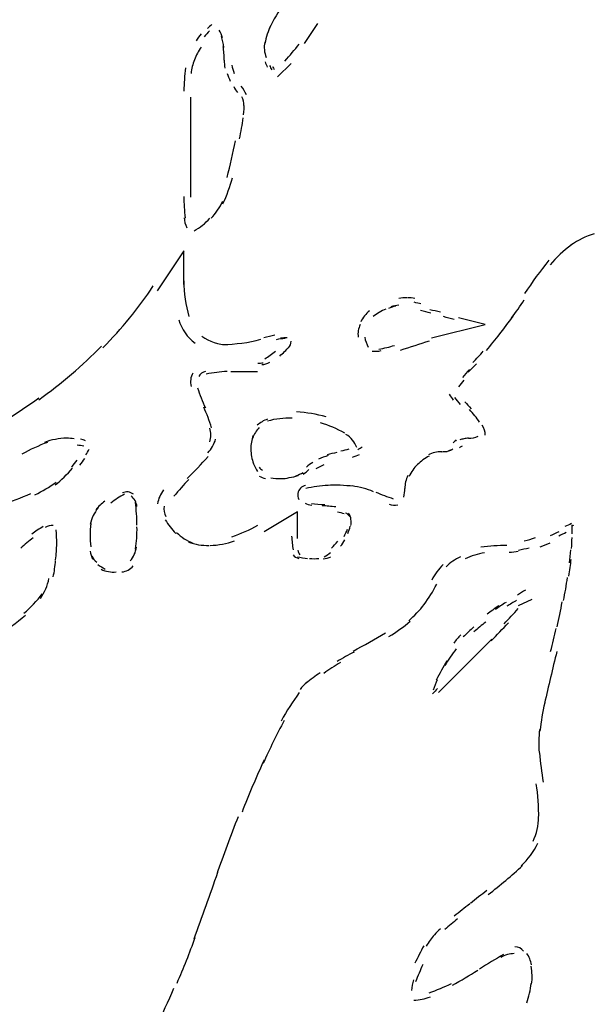
# Model space of a CAD drawing. Units: inches. Extents: x 48628 to 116498, y -68824 to -21783.
# Drawn here: x 73702 to 73839, y -54768 to -54534 of the extents above; entities that cross this region are included whole.
import ezdxf

# ---------------------------------------------------------------- set-up
doc = ezdxf.new("R2010")
doc.units = ezdxf.units.IN
doc.header["$MEASUREMENT"] = 0
doc.layers.add('freecads.com', color=7, linetype='Continuous')

msp = doc.modelspace()

# ---------------------------------------------------------------- linework, layer by layer
at = {"layer": 'freecads.com', "color": 0}
for p, q in [((73769.84, -54539.57), (73773.05, -54534.79)), ((73766.68, -54544.35), (73763.46, -54547.51)), ((73742.77, -54552.33), (73742.77, -54576.19)), ((73741.16, -54588.95), (73734.79, -54598.47)), ((73741.16, -54596.93), (73741.16, -54588.95)), ((73812.88, -54606.48), (73806.51, -54604.87)), ((73800.12, -54609.65), (73812.88, -54606.48)), ((73752.31, -54617.62), (73758.68, -54617.62)), ((73768.23, -54651.08), (73760.29, -54655.86)), ((73768.23, -54657.44), (73768.23, -54651.08)), ((73820.82, -54673.36), (73824.03, -54671.82)), ((73814.45, -54681.34), (73809.67, -54686.12)), ((73809.67, -54686.12), (73804.9, -54690.9)), ((73804.9, -54690.9), (73801.74, -54694.1))]:
    msp.add_line(p, q, dxfattribs=at)
for points in [[(73765.02, -54530.09), (73763.66, -54531.97), (73762.48, -54533.96), (73761.43, -54536.03)], [(73745.31, -54537.27), (73744.84, -54537.8), (73744.43, -54538.37), (73744.07, -54538.93)], [(73747.23, -54536.56), (73746.81, -54536.97), (73746.4, -54537.5), (73745.98, -54537.95)], [(73747.85, -54535.05), (73747.49, -54535.36), (73747.12, -54535.73), (73746.76, -54536.03)], [(73750.39, -54538.22), (73750.19, -54537.54), (73749.92, -54536.97), (73749.56, -54536.41)], [(73761.86, -54535.28), (73761.18, -54536.6), (73760.72, -54538.1), (73760.45, -54539.61)], [(73750.65, -54540.51), (73750.54, -54539.61), (73750.39, -54538.74), (73750.13, -54537.88)], [(73760.4, -54539.27), (73760.2, -54540.44), (73760.29, -54541.75), (73760.77, -54542.88)], [(73745.31, -54540.44), (73744.64, -54541.38), (73744.07, -54542.36), (73743.7, -54543.45)], [(73750.76, -54543.56), (73750.76, -54542.43), (73750.65, -54541.34), (73750.54, -54540.25)], [(73765.23, -54543.75), (73766.37, -54542.43), (73767.5, -54541.08), (73768.64, -54539.72)], [(73743.7, -54543.45), (73743.28, -54544.5), (73742.98, -54545.59), (73742.87, -54546.72)], [(73750.76, -54543.56), (73750.76, -54544.16), (73750.81, -54544.8), (73750.91, -54545.44)], [(73760.5, -54543.94), (73760.66, -54544.35), (73760.86, -54544.76), (73761.02, -54545.18)], [(73741.52, -54545.37), (73741.32, -54547.21), (73741.21, -54549.05), (73741.16, -54550.94)], [(73752.57, -54544.76), (73752.72, -54545.37), (73752.88, -54546.01), (73753.1, -54546.68)], [(73761.54, -54544.8), (73761.7, -54545.18), (73761.91, -54545.52), (73762.06, -54545.86)], [(73762.27, -54545.03), (73762.38, -54545.25), (73762.52, -54545.59), (73762.68, -54545.78)], [(73751.47, -54546.68), (73751.69, -54547.29), (73751.95, -54547.93), (73752.2, -54548.53)], [(73753.04, -54549.84), (73753.3, -54550.33), (73753.56, -54550.82), (73753.92, -54551.24)], [(73756.04, -54551.76), (73755.74, -54551.01), (73755.31, -54550.41), (73754.79, -54549.77)], [(73755.47, -54554.36), (73755.47, -54553.61), (73755.27, -54552.89), (73754.96, -54552.29)], [(73755.37, -54556.54), (73755.52, -54555.64), (73755.52, -54554.81), (73755.47, -54553.95)], [(73754.44, -54562.23), (73754.76, -54560.57), (73755.06, -54558.91), (73755.31, -54557.26)], [(73751.44, -54571.45), (73752.2, -54568.55), (73752.88, -54565.65), (73753.45, -54562.72)], [(73750.44, -54577.73), (73751.44, -54575.7), (73752.15, -54573.63), (73752.72, -54571.52)], [(73741.16, -54575.96), (73741.16, -54577.69), (73741.26, -54579.39), (73741.48, -54581.12)], [(73747.69, -54581.19), (73748.78, -54579.99), (73749.72, -54578.56), (73750.44, -54577.13)], [(73741.21, -54581.04), (73741.32, -54581.87), (73741.48, -54582.66), (73741.84, -54583.45)], [(73743.6, -54584.17), (73745, -54583.41), (73746.24, -54582.4), (73747.33, -54581.19)], [(73838.82, -54584.88), (73836.79, -54585.48), (73834.93, -54586.39), (73833.27, -54587.59)], [(73833.37, -54587.48), (73831.51, -54588.91), (73829.8, -54590.49), (73828.29, -54592.3)], [(73828.03, -54591.17), (73825.96, -54593.73), (73824.03, -54596.36), (73822.23, -54599.11)], [(73721.92, -54612.02), (73726.38, -54607.5), (73730.38, -54602.57), (73733.9, -54597.3)], [(73741.16, -54596.1), (73741.16, -54599), (73741.57, -54601.86), (73742.36, -54604.6)], [(73794.26, -54600.09), (73793.59, -54600.09), (73792.97, -54600.12), (73792.3, -54600.24)], [(73796.14, -54600.24), (73795.57, -54600.12), (73794.99, -54600.09), (73794.43, -54600.09)], [(73789.23, -54602.8), (73788.15, -54603.25), (73787.11, -54603.89), (73786.18, -54604.6)], [(73791.57, -54602.08), (73791, -54602.23), (73790.38, -54602.42), (73789.86, -54602.65)], [(73792.3, -54601.86), (73791.68, -54601.89), (73791, -54602.08), (73790.38, -54602.23)], [(73797.58, -54601.55), (73797.07, -54601.44), (73796.55, -54601.29), (73795.98, -54601.18)], [(73819.16, -54604.9), (73820.19, -54603.51), (73821.18, -54602.08), (73822.17, -54600.58)], [(73785.35, -54603.21), (73784.47, -54603.93), (73783.74, -54604.83), (73783.27, -54605.81)], [(73799.92, -54603.74), (73799.14, -54603.51), (73798.31, -54603.36), (73797.48, -54603.14)], [(73802.26, -54603.55), (73801.37, -54603.36), (73800.55, -54603.14), (73799.66, -54602.95)], [(73805.47, -54605.24), (73804.64, -54605.02), (73803.81, -54604.83), (73802.92, -54604.6)], [(73816.16, -54608.89), (73817.34, -54607.46), (73818.43, -54605.96), (73819.52, -54604.45)], [(73739.97, -54605.32), (73740.59, -54607.58), (73742, -54609.53), (73743.85, -54610.89)], [(73783.11, -54606.48), (73782.7, -54607.39), (73782.49, -54608.44), (73782.65, -54609.46)], [(73745.46, -54609.27), (73747.23, -54610.55), (73749.4, -54611.3), (73751.64, -54611.23)], [(73762.84, -54609.01), (73761.95, -54609.23), (73761.07, -54609.42), (73760.2, -54609.65)], [(73765.27, -54609.8), (73764.55, -54609.83), (73763.82, -54609.95), (73763.14, -54610.1)], [(73765.75, -54609.65), (73765.23, -54609.65), (73764.71, -54609.68), (73764.18, -54609.72)], [(73784.2, -54609.46), (73784.31, -54610.32), (73784.63, -54611.11), (73785.04, -54611.87)], [(73813.15, -54612.66), (73814.23, -54611.34), (73815.27, -54610.06), (73816.36, -54608.7)], [(73706.67, -54624.36), (73712.02, -54620.52), (73717, -54616.27), (73721.6, -54611.6)], [(73750.39, -54611.23), (73753.45, -54611.19), (73756.51, -54610.77), (73759.52, -54609.98)], [(73763.98, -54613.97), (73764.75, -54613.3), (73765.53, -54612.54), (73766.26, -54611.75)], [(73766.05, -54612.02), (73766.46, -54611.6), (73766.68, -54611.04), (73766.68, -54610.47)], [(73787.52, -54612.32), (73788.82, -54612.13), (73790.07, -54611.79), (73791.31, -54611.45)], [(73792.71, -54612.54), (73795.05, -54611.79), (73797.33, -54611.08), (73799.6, -54610.36)], [(73760.45, -54614.61), (73761.34, -54614.09), (73762.16, -54613.48), (73762.95, -54612.81)], [(73785.97, -54612.81), (73786.7, -54612.84), (73787.42, -54612.84), (73788.09, -54612.69)], [(73809.93, -54615.52), (73810.81, -54614.61), (73811.64, -54613.75), (73812.42, -54612.81)], [(73758.79, -54615.7), (73759.2, -54615.63), (73759.63, -54615.63), (73760.04, -54615.59)], [(73759.73, -54616.01), (73760.4, -54616.01), (73761.02, -54615.74), (73761.59, -54615.44)], [(73810.81, -54615.82), (73810.13, -54616.5), (73809.47, -54617.17), (73808.79, -54617.81)], [(73743.28, -54618.04), (73742.77, -54618.98), (73742.61, -54620.11), (73742.92, -54621.2)], [(73746.3, -54617.66), (73745.62, -54617.77), (73745, -54618.26), (73744.69, -54618.83)], [(73751.47, -54617.66), (73749.81, -54617.7), (73748.15, -54617.93), (73746.5, -54618.3)], [(73809.1, -54617.21), (73808.52, -54617.81), (73807.96, -54618.45), (73807.44, -54619.05)], [(73744.43, -54621.58), (73744.94, -54623.16), (73745.57, -54624.77), (73746.3, -54626.32)], [(73807.81, -54619.69), (73807.33, -54620.22), (73806.92, -54620.75), (73806.51, -54621.31)], [(73685.41, -54637.34), (73692.73, -54633.28), (73699.83, -54628.8), (73706.63, -54623.95)], [(73804.28, -54623.08), (73804.58, -54623.53), (73804.95, -54623.98), (73805.26, -54624.47)], [(73805.58, -54623.83), (73805.99, -54624.4), (73806.45, -54624.93), (73806.92, -54625.49)], [(73747.74, -54631.06), (73747.23, -54629.4), (73746.66, -54627.71), (73745.89, -54626.17)], [(73808.01, -54624.85), (73808.52, -54625.41), (73808.99, -54625.9), (73809.52, -54626.51)], [(73775.03, -54628.46), (73772.69, -54627.82), (73770.36, -54627.41), (73767.98, -54627.26)], [(73811.54, -54629.7), (73810.81, -54628.69), (73809.98, -54627.64), (73809.1, -54626.73)], [(73759.11, -54630.98), (73758.43, -54631.74), (73757.86, -54632.57), (73757.54, -54633.51)], [(73761.07, -54629.03), (73760.15, -54629.29), (73759.31, -54629.82), (73758.63, -54630.46)], [(73766.93, -54628.8), (73764.97, -54628.69), (73763, -54628.91), (73761.07, -54629.48)], [(73779.44, -54632.3), (73777.62, -54631.32), (73775.71, -54630.46), (73773.67, -54629.89)], [(73812.88, -54632.83), (73812.88, -54632), (73812.63, -54631.14), (73812.16, -54630.46)], [(73747.33, -54634.37), (73747.64, -54633.32), (73747.64, -54632.23), (73747.33, -54631.14)], [(73757.65, -54632.9), (73757.29, -54633.96), (73757.08, -54635.05), (73757.08, -54636.07)], [(73782.29, -54635.76), (73781.86, -54634.48), (73780.93, -54633.32), (73779.74, -54632.64)], [(73808.9, -54633.54), (73809.67, -54633.54), (73810.5, -54633.39), (73811.22, -54633.02)], [(73708.7, -54634.52), (73706.63, -54635.31), (73704.6, -54636.25), (73702.63, -54637.34)], [(73713.26, -54633.54), (73711.5, -54633.54), (73709.68, -54633.92), (73708.02, -54634.52)], [(73715.07, -54633.66), (73714.45, -54633.58), (73713.88, -54633.54), (73713.26, -54633.54)], [(73717.35, -54635.46), (73716.84, -54635.31), (73716.32, -54635.24), (73715.8, -54635.2)], [(73717.76, -54634.18), (73717.35, -54633.96), (73717, -54633.84), (73716.58, -54633.77)], [(73746.87, -54637.01), (73747.74, -54636.07), (73748.37, -54634.94), (73748.73, -54633.77)], [(73782.54, -54636.25), (73782.91, -54636.03), (73783.27, -54635.84), (73783.58, -54635.58)], [(73805.99, -54633.96), (73805.67, -54634.18), (73805.42, -54634.37), (73805.26, -54634.67)], [(73807.38, -54635.43), (73807.18, -54635.5), (73806.92, -54635.65), (73806.72, -54635.84)], [(73807.81, -54633.66), (73807.49, -54633.77), (73807.13, -54633.81), (73806.81, -54633.96)], [(73808.9, -54633.54), (73808.52, -54633.54), (73808.17, -54633.58), (73807.81, -54633.66)], [(73717.82, -54637.53), (73718.14, -54637.08), (73718.39, -54636.59), (73718.66, -54636.14)], [(73741.94, -54643.1), (73743.65, -54641.45), (73745.31, -54639.68), (73746.92, -54637.91)], [(73757.08, -54636.14), (73757.13, -54637.34), (73757.35, -54638.51), (73757.76, -54639.6)], [(73775.49, -54637.68), (73774.71, -54637.95), (73773.94, -54638.21), (73773.21, -54638.51)], [(73777.56, -54636.97), (73776.79, -54637.08), (73776.01, -54637.23), (73775.28, -54637.5)], [(73778.54, -54636.52), (73779.22, -54636.4), (73779.9, -54636.25), (73780.52, -54636.07)], [(73781.31, -54638.02), (73781.86, -54637.83), (73782.4, -54637.65), (73782.97, -54637.38)], [(73799.56, -54637.8), (73798.51, -54638.32), (73797.53, -54639), (73796.76, -54639.83)], [(73802.51, -54636.74), (73801.42, -54636.74), (73800.33, -54637.01), (73799.35, -54637.5)], [(73802.51, -54636.74), (73802.92, -54636.74), (73803.4, -54636.71), (73803.81, -54636.67)], [(73803.6, -54636.67), (73803.97, -54636.59), (73804.38, -54636.52), (73804.74, -54636.4)], [(73804.22, -54636.44), (73804.58, -54636.33), (73804.9, -54636.25), (73805.15, -54636.07)], [(73714.5, -54640.39), (73714.92, -54639.83), (73715.39, -54639.3), (73715.8, -54638.74)], [(73716.43, -54639.98), (73716.84, -54639.45), (73717.2, -54638.93), (73717.57, -54638.36)], [(73757.76, -54639.6), (73758.02, -54640.28), (73758.33, -54640.92), (73758.68, -54641.48)], [(73759.06, -54640.39), (73759.26, -54640.77), (73759.57, -54641), (73759.88, -54641.15)], [(73771.82, -54639.3), (73771.3, -54639.6), (73770.78, -54640.02), (73770.36, -54640.43)], [(73774.46, -54639.87), (73773.83, -54640.17), (73773.16, -54640.47), (73772.53, -54640.84)], [(73796.76, -54639.83), (73795.92, -54640.58), (73795.25, -54641.56), (73794.78, -54642.61)], [(73710.51, -54644.65), (73712.02, -54643.52), (73713.41, -54642.16), (73714.66, -54640.69)], [(73759.11, -54642.58), (73759.57, -54642.84), (73760.09, -54643.03), (73760.61, -54643.1)], [(73766.26, -54642.91), (73766.98, -54642.84), (73767.66, -54642.65), (73768.34, -54642.43)], [(73767.82, -54642.5), (73768.39, -54642.24), (73769.02, -54642.01), (73769.58, -54641.67)], [(73769.53, -54642.09), (73770.05, -54641.82), (73770.51, -54641.45), (73770.93, -54641)], [(73794.48, -54642.43), (73794.01, -54643.33), (73793.75, -54644.42), (73793.75, -54645.51)], [(73705.74, -54646.98), (73707.5, -54646.15), (73709.21, -54645.17), (73710.82, -54643.97)], [(73742.36, -54643.4), (73741.11, -54644.65), (73739.91, -54645.93), (73738.82, -54647.36)], [(73761.86, -54642.99), (73762.63, -54643.1), (73763.46, -54643.14), (73764.29, -54643.14)], [(73764.29, -54643.14), (73764.91, -54643.14), (73765.59, -54643.1), (73766.26, -54642.91)], [(73770.1, -54644.8), (73769.16, -54644.98), (73768.5, -54645.74), (73768.29, -54646.68)], [(73775.49, -54644.76), (73773.67, -54644.83), (73771.91, -54645.1), (73770.16, -54645.51)], [(73781.51, -54644.98), (73779.44, -54644.76), (73777.37, -54644.65), (73775.23, -54644.76)], [(73786.29, -54646.26), (73784.67, -54645.59), (73782.97, -54645.1), (73781.2, -54644.91)], [(73697.76, -54649.24), (73700.13, -54648.6), (73702.47, -54647.73), (73704.75, -54646.72)], [(73727.06, -54646.83), (73725.86, -54647.43), (73724.83, -54648.15), (73723.78, -54649.01)], [(73729.18, -54646.87), (73728.4, -54646.26), (73727.37, -54646.15), (73726.54, -54646.57)], [(73730.01, -54649.8), (73729.86, -54648.79), (73729.38, -54647.92), (73728.61, -54647.24)], [(73736.34, -54645.85), (73735.61, -54646.83), (73735.09, -54647.96), (73734.88, -54649.16)], [(73768.29, -54646.68), (73768.18, -54647.13), (73768.29, -54647.66), (73768.5, -54648.11)], [(73786.81, -54646.34), (73788.15, -54646.94), (73789.61, -54647.43), (73791, -54647.96)], [(73793.48, -54647.54), (73793.64, -54646.87), (73793.75, -54646.19), (73793.75, -54645.51)], [(73722.33, -54648.52), (73721.56, -54649.16), (73720.88, -54649.8), (73720.21, -54650.55)], [(73730.01, -54654.24), (73730.01, -54652.44), (73729.86, -54650.59), (73729.65, -54648.79)], [(73736.45, -54649.69), (73736.29, -54650.55), (73736.45, -54651.46), (73736.91, -54652.21)], [(73770, -54649.01), (73770.46, -54649.24), (73771.03, -54649.35), (73771.6, -54649.46)], [(73771.5, -54649.09), (73772.53, -54649.2), (73773.62, -54649.31), (73774.71, -54649.35)], [(73777.31, -54649.88), (73776.22, -54649.76), (73775.13, -54649.69), (73774.05, -54649.61)], [(73790.02, -54649.24), (73790.64, -54649.46), (73791.36, -54649.58), (73792.04, -54649.43)], [(73719.59, -54651.95), (73719.28, -54652.62), (73719.01, -54653.34), (73718.91, -54654.09)], [(73720.78, -54650.18), (73720.26, -54650.78), (73719.9, -54651.34), (73719.59, -54651.95)], [(73779.33, -54651.57), (73778.86, -54651.38), (73778.29, -54651.23), (73777.72, -54651.12)], [(73780.63, -54652.21), (73780.37, -54651.8), (73780.06, -54651.5), (73779.65, -54651.34)], [(73780.93, -54652.89), (73780.88, -54652.36), (73780.68, -54651.8), (73780.37, -54651.34)], [(73710.09, -54654.28), (73709.41, -54654.28), (73708.75, -54654.43), (73708.18, -54654.77)], [(73719.07, -54653.87), (73718.91, -54654.81), (73718.86, -54655.75), (73718.86, -54656.69)], [(73736.75, -54652.93), (73737.43, -54654.13), (73738.25, -54655.22), (73739.25, -54656.2)], [(73752.62, -54656.99), (73754.76, -54656.27), (73756.83, -54655.33), (73758.79, -54654.24)], [(73780.88, -54654.32), (73780.99, -54653.87), (73781.04, -54653.34), (73780.93, -54652.89)], [(73833.37, -54653.87), (73832.85, -54654.13), (73832.33, -54654.32), (73831.81, -54654.58)], [(73833.88, -54654.32), (73833.74, -54654.32), (73833.58, -54654.39), (73833.42, -54654.43)], [(73833.52, -54656.31), (73833.52, -54655.6), (73833.52, -54654.84), (73833.52, -54654.13)], [(73707.72, -54654.58), (73706.72, -54655.11), (73705.84, -54655.75), (73704.97, -54656.35)], [(73710.93, -54658.68), (73710.93, -54657.59), (73710.87, -54656.46), (73710.82, -54655.37)], [(73718.86, -54656.69), (73718.86, -54657.55), (73718.91, -54658.42), (73719.01, -54659.36)], [(73729.65, -54659.93), (73729.9, -54658.16), (73730.06, -54656.43), (73730.01, -54654.66)], [(73739.45, -54656.01), (73740.53, -54657.07), (73741.84, -54657.97), (73743.34, -54658.5)], [(73779.28, -54656.95), (73779.59, -54656.35), (73779.85, -54655.79), (73780.11, -54655.18)], [(73780.2, -54656.2), (73780.42, -54655.64), (73780.58, -54655.07), (73780.74, -54654.51)], [(73830.36, -54655.86), (73829.69, -54656.16), (73829.01, -54656.46), (73828.33, -54656.76)], [(73832.13, -54656.01), (73831.56, -54656.27), (73830.94, -54656.5), (73830.36, -54656.84)], [(73705.33, -54657.25), (73704.29, -54658.01), (73703.31, -54658.8), (73702.36, -54659.7)], [(73710.66, -54662.48), (73710.82, -54661.17), (73710.87, -54659.89), (73710.93, -54658.65)], [(73742.25, -54658.27), (73743.85, -54658.83), (73745.51, -54659.1), (73747.17, -54659.06)], [(73747.39, -54659.06), (73749.4, -54659.02), (73751.38, -54658.61), (73753.24, -54657.97)], [(73766.78, -54656.88), (73766.89, -54657.97), (73766.98, -54659.06), (73767.14, -54660.11)], [(73776.28, -54659.7), (73776.79, -54659.17), (73777.31, -54658.65), (73777.78, -54658.08)], [(73778.45, -54659.25), (73778.81, -54658.8), (73779.17, -54658.27), (73779.49, -54657.74)], [(73818.02, -54659.06), (73816, -54659.06), (73813.93, -54659.21), (73811.84, -54659.51)], [(73822.17, -54657.97), (73823.05, -54657.74), (73823.92, -54657.52), (73824.82, -54657.18)], [(73825.96, -54659.36), (73826.73, -54659.1), (73827.56, -54658.8), (73828.33, -54658.42)], [(73833.42, -54659.81), (73833.47, -54658.95), (73833.52, -54658.08), (73833.52, -54657.18)], [(73718.91, -54660.41), (73718.96, -54661.09), (73719.17, -54661.77), (73719.42, -54662.33)], [(73728.4, -54662.75), (73729.18, -54661.81), (73729.7, -54660.68), (73729.9, -54659.44)], [(73767.14, -54661.28), (73767.46, -54661.77), (73767.98, -54662), (73768.5, -54662.18)], [(73768.29, -54660.19), (73768.34, -54660.57), (73768.5, -54660.98), (73768.75, -54661.28)], [(73774.56, -54661.77), (73775.13, -54661.43), (73775.65, -54661.13), (73776.06, -54660.72)], [(73812.73, -54660.83), (73811.13, -54661.09), (73809.56, -54661.54), (73808.11, -54662.22)], [(73818.53, -54660.68), (73819.32, -54660.68), (73820.04, -54660.57), (73820.71, -54660.45)], [(73820.77, -54660.15), (73821.65, -54660), (73822.53, -54659.81), (73823.36, -54659.62)], [(73832.95, -54663.24), (73833.06, -54662.18), (73833.17, -54661.17), (73833.22, -54660.11)], [(73710.09, -54666.51), (73710.36, -54665.23), (73710.51, -54663.99), (73710.66, -54662.64)], [(73719.28, -54661.58), (73719.53, -54662.18), (73719.94, -54662.64), (73720.42, -54663.01)], [(73720.73, -54663.61), (73721.25, -54664.03), (73721.81, -54664.33), (73722.44, -54664.67)], [(73768.18, -54661.77), (73768.96, -54661.92), (73769.78, -54662.07), (73770.62, -54662.18)], [(73771.09, -54662.18), (73771.82, -54662.22), (73772.53, -54662.22), (73773.26, -54662.18)], [(73774.3, -54662.22), (73774.97, -54662.18), (73775.6, -54662), (73776.17, -54661.77)], [(73802.88, -54663.58), (73801.78, -54664.67), (73800.85, -54665.95), (73800.17, -54667.3)], [(73806.97, -54661.81), (73805.67, -54662.37), (73804.54, -54663.2), (73803.55, -54664.18)], [(73832.79, -54666.36), (73833.01, -54665.01), (73833.22, -54663.65), (73833.31, -54662.37)], [(73721.46, -54664.74), (73722.6, -54665.27), (73723.83, -54665.5), (73725.08, -54665.38)], [(73726.38, -54665.38), (73727.47, -54665.27), (73728.45, -54664.74), (73729.13, -54663.91)], [(73707.04, -54671.67), (73708.02, -54670.27), (73708.75, -54668.66), (73709.06, -54666.96)], [(73798.31, -54673.1), (73799.46, -54671.59), (73800.49, -54670.01), (73801.32, -54668.28)], [(73831.51, -54672.19), (73831.87, -54670.35), (73832.18, -54668.51), (73832.44, -54666.7)], [(73703.09, -54675.21), (73704.75, -54673.85), (73706.2, -54672.27), (73707.45, -54670.58)], [(73822.48, -54669.71), (73821.85, -54670.05), (73821.18, -54670.46), (73820.57, -54670.88)], [(73794.68, -54677.01), (73796.03, -54675.81), (73797.28, -54674.53), (73798.37, -54673.1)], [(73817.82, -54672.61), (73816.93, -54673.17), (73816.11, -54673.74), (73815.22, -54674.34)], [(73820.35, -54672.12), (73819.57, -54672.61), (73818.8, -54673.06), (73818.02, -54673.55)], [(73829.99, -54678.4), (73830.42, -54676.41), (73830.83, -54674.53), (73831.19, -54672.5)], [(73816.11, -54673.44), (73815.11, -54674.11), (73814.18, -54674.75), (73813.3, -54675.43)], [(73817.34, -54677.73), (73818.48, -54676.52), (73819.62, -54675.36), (73820.71, -54674.11)], [(73696.56, -54680.59), (73698.99, -54679.12), (73701.33, -54677.46), (73703.51, -54675.66)], [(73789.96, -54680.77), (73791.73, -54679.68), (73793.44, -54678.44), (73795.05, -54677.09)], [(73812.99, -54677.31), (73812.06, -54678.03), (73811.08, -54678.82), (73810.18, -54679.65)], [(73814.29, -54681.79), (73815.63, -54680.36), (73817.03, -54678.93), (73818.38, -54677.46)], [(73781.45, -54684.2), (73784.06, -54682.81), (73786.64, -54681.34), (73789.18, -54679.83)], [(73810.13, -54678.44), (73809.31, -54679.23), (73808.42, -54680.02), (73807.65, -54680.85)], [(73828.44, -54684.27), (73828.9, -54682.43), (73829.33, -54680.62), (73829.74, -54678.82)], [(73807.08, -54680.32), (73806.45, -54680.93), (73805.88, -54681.6), (73805.37, -54682.36)], [(73781.66, -54684.43), (73780.31, -54685.1), (73778.92, -54685.86), (73777.62, -54686.72)], [(73805.99, -54683.64), (73805.01, -54684.95), (73804.06, -54686.31), (73803.24, -54687.62)], [(73829.9, -54684.31), (73828.9, -54688.41), (73827.92, -54692.52), (73826.99, -54696.66)], [(73778.4, -54686.91), (73777.05, -54687.74), (73775.71, -54688.6), (73774.46, -54689.51)], [(73803.76, -54686.53), (73802.88, -54688), (73801.99, -54689.54), (73801.22, -54691.12)], [(73773.57, -54689.36), (73772.44, -54690.18), (73771.35, -54690.94), (73770.25, -54691.84)], [(73770.51, -54691.61), (73769.84, -54692.14), (73769.27, -54692.71), (73768.8, -54693.38)], [(73801.42, -54691.05), (73801.07, -54691.84), (73800.75, -54692.59), (73800.49, -54693.5)], [(73768.64, -54694.1), (73767.04, -54696.24), (73765.59, -54698.46), (73764.34, -54700.87)], [(73801.53, -54693.08), (73801.12, -54693.5), (73800.75, -54693.95), (73800.33, -54694.36)], [(73827.04, -54696.51), (73826.53, -54698.73), (73826.16, -54700.95), (73825.9, -54703.24)], [(73765.02, -54700.76), (73763.25, -54704.11), (73761.59, -54707.5), (73760.04, -54710.96)], [(73825.8, -54702.9), (73825.58, -54704.71), (73825.55, -54706.52), (73825.69, -54708.32)], [(73760.25, -54710.13), (73758.38, -54714.23), (73756.61, -54718.41), (73755.01, -54722.55)], [(73825.8, -54708.47), (73826.01, -54710.77), (73826.26, -54713.1), (73826.68, -54715.44)], [(73825.58, -54724.05), (73825.64, -54721.27), (73825.44, -54718.48), (73824.97, -54715.78)], [(73754.08, -54723.64), (73752.26, -54728.19), (73750.54, -54732.79), (73748.99, -54737.41)], [(73824.24, -54729.47), (73825.12, -54727.67), (73825.58, -54725.71), (73825.58, -54723.72)], [(73821.39, -54735.34), (73823.05, -54733.84), (73824.4, -54732.03), (73825.38, -54729.96)], [(73813.61, -54742.16), (73816.41, -54739.97), (73819.16, -54737.68), (73821.75, -54735.23)], [(73743.6, -54752.73), (73745.51, -54747.43), (73747.44, -54742.16), (73749.25, -54736.85)], [(73813.25, -54741.22), (73811.95, -54742.19), (73810.65, -54743.25), (73809.36, -54744.26)], [(73809.2, -54744.38), (73807.96, -54745.36), (73806.76, -54746.3), (73805.52, -54747.31)], [(73806.3, -54747.95), (73805.26, -54748.78), (73804.28, -54749.61), (73803.24, -54750.47)], [(73802.21, -54750.32), (73801.69, -54750.81), (73801.22, -54751.23), (73800.8, -54751.72)], [(73739.55, -54763.23), (73741.11, -54759.66), (73742.57, -54756.04), (73743.85, -54752.36)], [(73800.8, -54751.72), (73800.03, -54752.58), (73799.41, -54753.45), (73798.83, -54754.46)], [(73798.26, -54754.35), (73797.53, -54755.74), (73796.8, -54757.14), (73796.14, -54758.53)], [(73822.01, -54755.67), (73821.55, -54754.99), (73820.77, -54754.58), (73819.94, -54754.65)], [(73817.25, -54756.46), (73815.27, -54757.55), (73813.36, -54758.68), (73811.49, -54759.92)], [(73819.78, -54756.23), (73818.69, -54756.23), (73817.55, -54756.57), (73816.57, -54757.14)], [(73823.89, -54758.9), (73823.72, -54757.89), (73823.31, -54756.98), (73822.74, -54756.16)], [(73798.05, -54758.79), (73797.43, -54760.15), (73796.8, -54761.54), (73796.29, -54762.93)], [(73823.92, -54763.5), (73824.09, -54762.1), (73824.03, -54760.64), (73823.78, -54759.24)], [(73805.06, -54763.72), (73807.13, -54762.63), (73809.15, -54761.43), (73811.08, -54760.15)], [(73734.52, -54773.62), (73736.07, -54770.61), (73737.48, -54767.56), (73738.82, -54764.44)], [(73795.82, -54762.48), (73795.51, -54763.23), (73795.36, -54764.14), (73795.36, -54765)], [(73799.51, -54765.53), (73801.32, -54764.96), (73803.08, -54764.17), (73804.85, -54763.31)], [(73822.8, -54767.97), (73823.26, -54766.47), (73823.62, -54764.85), (73823.83, -54763.31)], [(73795.87, -54767.33), (73797.23, -54767.22), (73798.51, -54767), (73799.82, -54766.51)]]:
    msp.add_open_spline(points, degree=3, dxfattribs=at)

doc.saveas('drawing.dxf')
